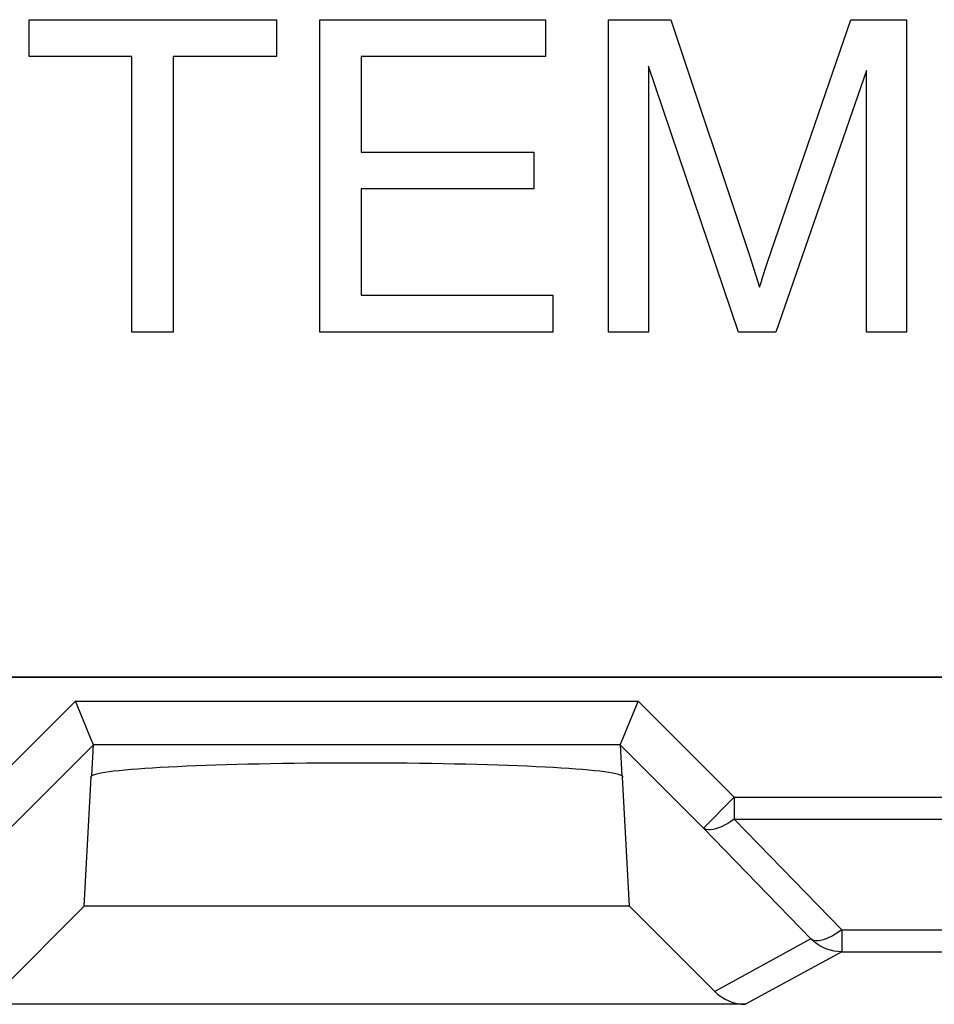
# Model space of a CAD drawing. Units: millimetres. Extents: x 3 to 181, y 0 to 124.
# Drawn here: x 148 to 152, y 24 to 28 of the extents above; entities that cross this region are included whole.
import ezdxf

# ---------------------------------------------------------------- set-up
doc = ezdxf.new("R2010")
doc.units = ezdxf.units.MM
doc.header["$LTSCALE"] = 16.335
doc.layers.get('0').update_dxf_attribs({"linetype": 'CONTINUOUS'})
for name, color, linetype in [('DRAFT', 7, 'CONTINUOUS'), ('INTFCLR_4', 7, 'CONTINUOUS'), ('RACCORDO', 7, 'CONTINUOUS')]:
    doc.layers.add(name, color=color, linetype=linetype)

msp = doc.modelspace()

# ---------------------------------------------------------------- linework, layer by layer
at = {"color": 7, "linetype": 'CONTINUOUS', "true_color": 0x1d1d1b}
for p, q in [((150.8788, 27.3426), (150.8974, 27.2844)), ((150.8974, 27.2844), (150.9065, 27.2552)), ((150.9065, 27.2552), (150.9134, 27.277)), ((150.9134, 27.277), (150.9204, 27.2988))]:
    msp.add_line(p, q, dxfattribs=at)
at = {"color": 7, "linetype": 'CONTINUOUS'}
msp.add_line((100.1599, 25.4679), (167.9599, 25.4679), dxfattribs=at)
at = {"layer": 'DRAFT', "color": 7, "linetype": 'CONTINUOUS'}
for p, q in [((147.4186, 24.0266), (147.8098, 24.4173)), ((150.31, 24.4173), (147.8098, 24.4173)), ((150.31, 24.4173), (150.7012, 24.0266))]:
    msp.add_line(p, q, dxfattribs=at)
at = {"layer": 'INTFCLR_4', "color": 7, "linetype": 'CONTINUOUS', "true_color": 0x1d1d1b}
for p, q in [((147.5569, 28.4811), (148.6917, 28.4811)), ((147.5569, 28.312), (147.5569, 28.4811)), ((148.6917, 28.4811), (148.6917, 28.312)), ((148.8898, 28.4811), (149.925, 28.4811)), ((148.8898, 27.0492), (148.8898, 28.4811)), ((149.925, 28.4811), (149.925, 28.312)), ((150.2141, 28.4811), (150.4993, 28.4811)), ((150.2141, 27.0492), (150.2141, 28.4811)), ((150.4993, 28.4811), (150.8599, 27.4007)), ((150.9616, 27.4228), (151.3254, 28.4811)), ((151.3254, 28.4811), (151.5804, 28.4811)), ((151.5804, 28.4811), (151.5804, 27.0492)), ((148.0285, 28.312), (147.5569, 28.312)), ((148.0285, 27.0492), (148.0285, 28.312)), ((148.6917, 28.312), (148.218, 28.312)), ((148.218, 28.312), (148.218, 27.0492)), ((149.925, 28.312), (149.0792, 28.312)), ((149.0792, 28.312), (149.0792, 27.8734)), ((150.8108, 27.0492), (150.3967, 28.2682)), ((150.3967, 28.2682), (150.3967, 27.0492)), ((151.3975, 28.2476), (150.9816, 27.0492)), ((151.3975, 27.0492), (151.3975, 28.2476)), ((149.0792, 27.8734), (149.8713, 27.8734)), ((149.8713, 27.8734), (149.8713, 27.7055)), ((149.8713, 27.7055), (149.0792, 27.7055)), ((149.0792, 27.7055), (149.0792, 27.218)), ((150.8599, 27.4007), (150.8788, 27.3426)), ((150.9408, 27.3609), (150.9616, 27.4228)), ((150.9204, 27.2988), (150.9408, 27.3609)), ((149.0792, 27.218), (149.9581, 27.218)), ((149.9581, 27.218), (149.9581, 27.0492)), ((148.218, 27.0492), (148.0285, 27.0492)), ((149.9581, 27.0492), (148.8898, 27.0492)), ((150.3967, 27.0492), (150.2141, 27.0492)), ((150.9816, 27.0492), (150.8108, 27.0492)), ((151.5804, 27.0492), (151.3975, 27.0492)), ((166.9901, 25.4671), (101.1869, 25.4671))]:
    msp.add_line(p, q, dxfattribs=at)
at = {"layer": 'RACCORDO', "color": 250, "linetype": 'CONTINUOUS'}
for p, q in [((147.3289, 24.917), (147.7691, 25.3578)), ((147.7691, 25.3578), (150.3506, 25.3578)), ((150.3506, 25.3578), (150.7908, 24.917)), ((147.4704, 24.7757), (147.852, 25.1579)), ((147.852, 25.1581), (150.2678, 25.1581)), ((150.2678, 25.1579), (150.6494, 24.7757)), ((150.7908, 24.917), (150.6494, 24.7757)), ((150.7908, 24.917), (152.3289, 24.917)), ((150.7908, 24.917), (150.7908, 24.817)), ((150.7908, 24.817), (152.3289, 24.817)), ((150.7908, 24.817), (151.2837, 24.309)), ((150.6494, 24.7757), (151.1422, 24.2677)), ((151.2837, 24.309), (151.8361, 24.309)), ((151.2837, 24.309), (151.2837, 24.209)), ((151.1422, 24.2677), (150.7012, 24.0266)), ((151.2837, 24.209), (150.8428, 23.9679)), ((151.2837, 24.209), (151.8361, 24.209))]:
    msp.add_line(p, q, dxfattribs=at)
at = {"layer": 'RACCORDO', "color": 7, "linetype": 'CONTINUOUS'}
for p, q in [((147.777, 25.3385), (147.7691, 25.3578)), ((147.8221, 25.2302), (147.777, 25.3385)), ((150.2977, 25.2301), (150.3424, 25.3382)), ((150.3424, 25.3382), (150.3506, 25.3578)), ((150.2732, 25.1709), (150.281, 25.1897)), ((147.8439, 25.0155), (147.852, 25.1581)), ((150.2678, 25.1581), (150.2759, 25.0155)), ((147.8098, 24.4173), (147.8413, 25.0084)), ((150.31, 24.4173), (150.2785, 25.0084)), ((150.8428, 23.9679), (147.2769, 23.9679))]:
    msp.add_line(p, q, dxfattribs=at)
for points in [[(147.8389, 25.1895), (147.8283, 25.2151), (147.8221, 25.2302)], [(150.281, 25.1897), (150.2915, 25.2152), (150.2977, 25.2301)], [(147.852, 25.1579), (147.8513, 25.1599), (147.8495, 25.1642), (147.8467, 25.1707), (147.8432, 25.1791), (147.8389, 25.1895)], [(150.2678, 25.1581), (150.2688, 25.1602), (150.2705, 25.1645), (150.2732, 25.1709)], [(147.8413, 25.0084), (147.8406, 25.0085), (147.8404, 25.0091), (147.8406, 25.01), (147.8413, 25.0114), (147.8423, 25.0132), (147.8439, 25.0155)], [(150.2759, 25.0155), (150.2774, 25.0132), (150.2785, 25.0114), (150.2792, 25.01), (150.2794, 25.0091), (150.2792, 25.0085), (150.2785, 25.0084)]]:
    msp.add_lwpolyline(points, dxfattribs=at)
at = {"layer": 'RACCORDO', "color": 250, "linetype": 'CONTINUOUS'}
for points in [[(150.7908, 24.817), (150.7758, 24.8065), (150.7609, 24.7971), (150.7463, 24.7889), (150.7321, 24.7819), (150.7185, 24.7762), (150.7056, 24.7719), (150.6935, 24.7689), (150.6824, 24.7675), (150.6723, 24.7674), (150.6634, 24.7688), (150.6558, 24.7716), (150.6494, 24.7757)], [(151.2837, 24.309), (151.2687, 24.2985), (151.2538, 24.2892), (151.2393, 24.2809), (151.2251, 24.274), (151.2115, 24.2683), (151.1987, 24.2639), (151.1866, 24.261), (151.1754, 24.2595), (151.1654, 24.2594), (151.1564, 24.2608), (151.1487, 24.2635), (151.1422, 24.2677)], [(151.2837, 24.209), (151.2663, 24.2098), (151.249, 24.212), (151.232, 24.2158), (151.2153, 24.2211), (151.1992, 24.2278), (151.1837, 24.2359), (151.169, 24.2453), (151.1551, 24.2559), (151.1422, 24.2677)]]:
    msp.add_lwpolyline(points, dxfattribs=at)
at = {"layer": 'RACCORDO', "color": 7, "linetype": 'CONTINUOUS'}
for centre, major_axis, ratio, start_param, end_param in [((149.0599, 25.0097), (1.2211, 0), 0.052408, 6.374813, 9.33315), ((150.8426, 24.1678), (-0.1873, 0.0704), 0.998311, 1.145053, 1.931036)]:
    msp.add_ellipse(centre, major_axis=major_axis, ratio=ratio, start_param=start_param, end_param=end_param, dxfattribs=at)

doc.saveas('drawing.dxf')
